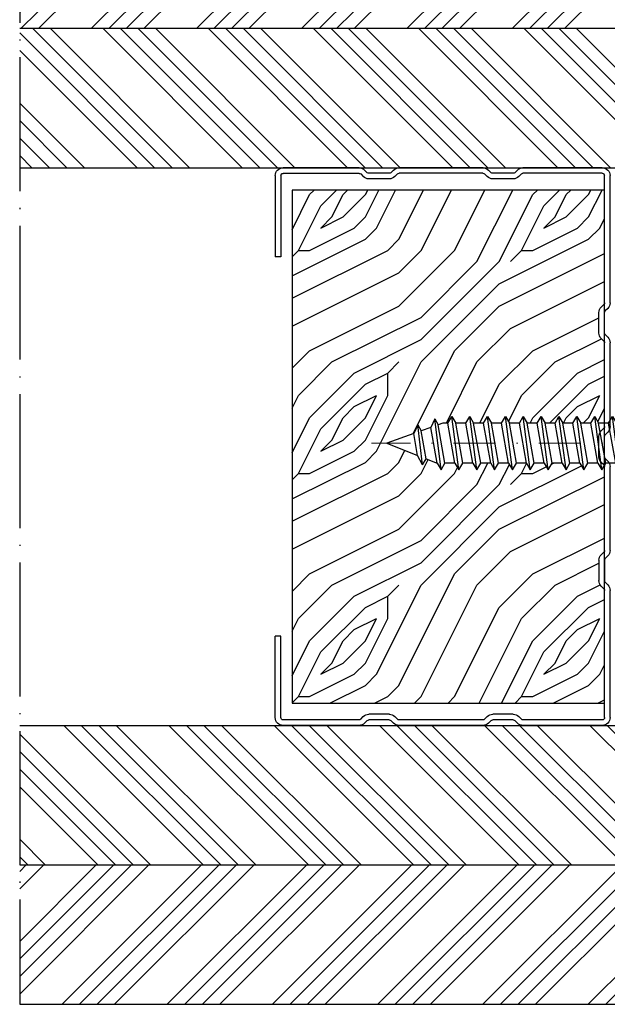
# Model space of a CAD drawing. Units: millimetres. Extents: x 3474 to 3984, y 1638 to 1955.
# Drawn here: x 3503 to 3556, y 1821 to 1910 of the extents above; entities that cross this region are included whole.
import ezdxf

# ---------------------------------------------------------------- set-up
doc = ezdxf.new("R2010")
doc.units = ezdxf.units.MM
doc.linetypes.add('ACAD_ISO04W100', pattern=[30, 24, -3, 0, -3])
doc.linetypes.add('DASHDOT', pattern=[7.526315789473684, 3.763157894736842, -1.881578947368421, 0, -1.881578947368421])
doc.layers.add('ASSI', color=3, linetype='DASHDOT', lineweight=20)
for name, color, linetype in [('Cartongesso', 8, 'Continuous'), ('Legno', 33, 'Continuous'), ('Viti', 11, 'Continuous')]:
    doc.layers.add(name, color=color, linetype=linetype)
pattern_1 = [(314.9999999999999, (0, 21.14854883295538), (4.714634463561308, 4.714634463561304), []), (314.9999999999999, (-6.016769910239502e-16, 19.57700333295539), (4.714634463561308, 4.714634463561304), []), (314.9999999999999, (-1.2033539820479e-15, 18.00545783295539), (4.714634463561308, 4.714634463561304), []), (314.9999999999999, (-1.805032313070895e-15, 16.43390883295539), (4.714634463561308, 4.714634463561304), [])]
pattern_2 = [(44.99999999999999, (0, 21.14854883295538), (-4.714634463561305, 4.714634463561307), []), (44.99999999999999, (1.5715455, 21.14854883295538), (-4.714634463561305, 4.714634463561307), []), (44.99999999999999, (3.143091, 21.14854883295538), (-4.714634463561305, 4.714634463561307), []), (44.99999999999999, (4.714639999999999, 21.14854883295538), (-4.714634463561305, 4.714634463561307), [])]

# ---------------------------------------------------------------- blocks, each defined once
blk = doc.blocks.new('ST ART')
at = {"color": 0}
for p, q in [((-7.299999999930151, 1.994543345062993e-05), (0, -2.91038304567337e-10)), ((-1.36613380163908e-06, -0.5000000002874003), (0, 0)), ((41.29983059817459, 1.994543345062993e-05), (33.99983059824444, -2.91038304567337e-10)), ((33.99983196437825, -0.5000000002874003), (33.99983059824444, 0)), ((-8.000027350266464, -7.510031638666987), (-8.000001912558218, -0.6999759574937343)), ((-7.500027350266464, -7.510033004818979), (-7.500001912558218, -0.6999795081064804)), ((-7.300001366093056, -0.4999800545629114), (-1.36613380163908e-06, -0.5000000002874003)), ((41.2998319643375, -0.4999800545629114), (33.99983196437825, -0.5000000002874003)), ((41.49985794851091, -7.510033004818979), (41.49983251080266, -0.6999795081064804)), ((41.99985794851091, -7.510031638666987), (41.99983251080266, -0.6999759574937343)), ((-7.441448899684474, -7.65145471429787), (-7.205054311954882, -7.887849947932409)), ((41.44127949792892, -7.65145471429787), (41.20488491019933, -7.887849947932409)), ((-7.795002773287706, -8.005007621879486), (-7.558614125300664, -8.24139691574237)), ((-7.50004068663111, -10.21715086460244), (-7.500035674718674, -8.382818625228538)), ((-7.000034754106309, -10.21979016540354), (-7.000029734976124, -8.382825931148545)), ((40.99986535235075, -10.21979016540354), (40.99986033322057, -8.382825931148545)), ((41.49987128487555, -10.21715086460244), (41.49986627296312, -8.382818625228538)), ((41.79483337153215, -8.005007621879486), (41.55844472354511, -8.24139691574237)), ((-7.795002773287706, -10.59495576312838), (-7.5586191372131, -10.35857148118521)), ((41.79483337153215, -10.59495576312838), (41.55844973545754, -10.35857148118521)), ((-8.000047907378757, -18.61372858920004), (-8.000027350208256, -11.08992792114441)), ((-7.500057678669691, -18.61002945413202), (-7.500037131598219, -11.08993906863179)), ((-7.441458681016229, -10.94851845206722), (-7.205054311954882, -10.71211343707546)), ((41.44128927926067, -10.94851845206722), (41.20488491019933, -10.71211343707546)), ((41.49988827691413, -18.61002945413202), (41.49986772984266, -11.08993906863179)), ((41.9998785056232, -18.61372858920004), (41.9998579484527, -11.08992792114441)), ((-7.795033101603622, -19.10500407119252), (-7.55864445361658, -19.34139336505541)), ((-7.441479228000389, -18.75145116361091), (-7.205084640270798, -18.98784639724545)), ((41.44130982624483, -18.75145116361091), (41.20491523851524, -18.98784639724545)), ((41.79486369984807, -19.10500407119252), (41.55847505186102, -19.34139336505541)), ((-7.500071014947025, -21.31714731391548), (-7.50006600303459, -19.48281507454158)), ((-7.000065082422225, -21.31978661471658), (-7.00006006329204, -19.48282238046158)), ((40.99989568066667, -21.31978661471658), (40.99989066153648, -19.48282238046158)), ((41.49990161319147, -21.31714731391548), (41.49989660127903, -19.48281507454158)), ((-7.795033101603622, -21.69495221244142), (-7.558649465529015, -21.45856793049825)), ((-7.441489009332145, -22.04851490138026), (-7.205084640270798, -21.8121098863885)), ((41.44131960757659, -22.04851490138026), (41.20491523851524, -21.8121098863885)), ((41.79486369984807, -21.69495221244142), (41.55848006377346, -21.45856793049825)), ((-8.000089400418801, -29.29994483875271), (-8.000057678553276, -22.18992437045745)), ((-7.50009918177966, -29.29995598620371), (-7.500067459972342, -22.18993551794483)), ((41.49992978022783, -29.30002811152372), (41.49989805821679, -22.18993551794483)), ((41.99991999886697, -29.30001696393811), (41.99988827679772, -22.18992437045745)), ((6.81840096693486, -28.99999510851558), (4.981436732690781, -28.99999008938539)), ((17.91839741624426, -29.00002543683149), (16.08143318200018, -29.00002041770131)), ((27.18142963130958, -28.99999510851558), (29.01839386555366, -28.99999008938539)), ((4.108643806364853, -29.49998770466482), (-7.300099728221539, -29.4999565326616)), ((4.112342941429233, -29.99997793337388), (-7.300091312994482, -29.99994675134803)), ((4.250065515836468, -29.44140925409374), (4.486460749467369, -29.20501466636415)), ((4.603618423396256, -29.79496312769697), (4.840007717255503, -29.55857447970993)), ((6.815761666133767, -29.50000104104038), (4.981429426756222, -29.49999602912794)), ((7.193566564645153, -29.79496312769697), (6.957182282698341, -29.55857949162237)), ((7.547129253594903, -29.4414190354255), (7.310724238603143, -29.20501466636415)), ((15.21233939073863, -30.00000826178803), (7.688538722664816, -29.99998770461752)), ((15.20864025567425, -29.50001803307896), (7.688549870159477, -29.49999748600749)), ((15.35006196514587, -29.44143958240966), (15.58645719877677, -29.20504499468007)), ((15.70361487270566, -29.79499345601289), (15.94000416659401, -29.55860480802585)), ((17.91575811544317, -29.50003136935629), (16.08142587606562, -29.50002635744386)), ((18.29356301395455, -29.79499345601289), (18.05717873203685, -29.55860981993828)), ((18.6471257029043, -29.44144936374141), (18.41072068791254, -29.20504499468007)), ((26.31233584004804, -30.00003859010394), (18.78853517197422, -30.00001803293344)), ((26.30863670498366, -29.50004836139487), (18.78854631946888, -29.5000278143234)), ((26.45270134464954, -29.4414190354255), (26.6891063596413, -29.20501466636415)), ((26.80626403359929, -29.79496312769697), (27.0426483155461, -29.55857949162237)), ((27.18406893211068, -29.50000104104038), (29.01840117148822, -29.49999602912794)), ((29.39621217484819, -29.79496312769697), (29.15982288098894, -29.55857447970993)), ((29.74976508240798, -29.44140925409374), (29.51336984877707, -29.20501466636415)), ((41.29991808626801, -30.00001887653343), (29.89118433283875, -29.99998770461752)), ((41.29992923376267, -29.5000286579816), (29.89119548033341, -29.49999748600749))]:
    blk.add_line(p, q, dxfattribs=at)
for centre, radius, start, end in [((-7.300001912546577, -0.699980054563639), 0.7, 89.99984345093031, 179.9998434517641), ((41.29983251079102, -0.699980054563639), 0.7, 0.0001565482359311002, 90.00015654740216), ((-7.300001912546577, -0.699980054563639), 0.2, 89.99984345093031, 179.9998434517641), ((41.29983251079102, -0.699980054563639), 0.2, 0.0001565482359311002, 90.00015654740216), ((-7.300027350254823, -7.510033551265224), 0.7, 179.9998434517641, 224.9999217250427), ((-7.300027350254823, -7.510033551276138), 0.2, 179.9998434517641, 224.9999217248953), ((-7.700029734987766, -8.38282401855031), 0.7, 359.9998434517641, 44.99992172504271), ((41.69986033323221, -8.38282401855031), 0.7, 135.0000782751047, 180.0001565482359), ((41.29985794849927, -7.510033551276138), 0.2, 315.0000782751047, 0.0001565482359311002), ((41.29985794849927, -7.510033551265224), 0.7, 315.0000782751047, 0.0001565482359311002), ((-7.700035674730316, -8.382818078771379), 0.2, 359.9998434519725, 44.99992172681139), ((41.69986627297476, -8.382818078771379), 0.2, 135.0000782748099, 180.0001565480275), ((-7.700040686642751, -10.21715031814892), 0.2, 315.0000782731886, 359.9998434523894), ((-7.700029734987766, -10.21713936645756), 0.7, 315.0000782749573, 0.0001565482359311002), ((41.69986033323221, -10.21713936645756), 0.7, 179.9998434517641, 224.9999217248953), ((41.69987128488719, -10.21715031814892), 0.2, 180.0001565476106, 224.9999217251901), ((-7.300027350254823, -11.08992983374264), 0.7, 135.0000782749573, 180.0001565482359), ((-7.300037131586578, -11.08993961508895), 0.2, 135.0000782751047, 179.9998434515556), ((41.29986772983102, -11.08993961508895), 0.2, 0.0001565484443719318, 44.99992172489532), ((41.29985794849927, -11.08992983374264), 0.7, 359.9998434517641, 44.99992172489532), ((-7.300057678570738, -18.61003000057826), 0.7, 179.9998434517641, 224.9999217250427), ((-7.700066003046231, -19.48281452808442), 0.2, 359.9998434519725, 44.99992172681139), ((-7.300057678570738, -18.61003000058918), 0.2, 179.9998434517641, 224.9999217248953), ((-7.700060063303681, -19.48282046786335), 0.7, 359.9998434517641, 44.99992172504271), ((41.69989066154812, -19.48282046786335), 0.7, 135.0000782751047, 180.0001565482359), ((41.29988827681518, -18.61003000058918), 0.2, 315.0000782751047, 0.0001565482359311002), ((41.69989660129067, -19.48281452808442), 0.2, 135.0000782748099, 180.0001565480275), ((41.29988827681518, -18.61003000057826), 0.7, 315.0000782751047, 0.0001565482359311002), ((-7.300057678570738, -22.18992628305568), 0.7, 135.0000782749573, 180.0001565482359), ((-7.700071014958667, -21.31714676746196), 0.2, 315.0000782731886, 359.9998434523894), ((-7.300067459902493, -22.18993606440199), 0.2, 135.0000782751047, 179.9998434515556), ((-7.700060063303681, -21.3171358157706), 0.7, 315.0000782749573, 0.0001565482359311002), ((41.69989066154812, -21.3171358157706), 0.7, 179.9998434517641, 224.9999217248953), ((41.29989805814694, -22.18993606440199), 0.2, 0.0001565484443719318, 44.99992172489532), ((41.69990161320311, -21.31714676746196), 0.2, 180.0001565476106, 224.9999217251901), ((41.29988827681518, -22.18992628305568), 0.7, 359.9998434517641, 44.99992172489532), ((4.981434820074355, -29.69999008939703), 0.7, 89.99984345093031, 134.9999217256323), ((6.815750167996157, -29.69999008939703), 0.7, 45.00007827436773, 90.00015654740216), ((16.08143126938376, -29.70002041771295), 0.7, 89.99984345093031, 134.9999217256323), ((17.91574661730556, -29.70002041771295), 0.7, 45.00007827436773, 90.00015654740216), ((27.18408043024829, -29.69999008939703), 0.7, 89.99984345259783, 134.9999217257796), ((29.01839577817009, -29.69999008939703), 0.7, 45.00007827422035, 90.00015654740216), ((-7.30008940040716, -29.29994675135094), 0.7, 179.9998434515556, 269.9998434509303), ((-7.300099181768019, -29.29995653266087), 0.2, 179.9998434519725, 269.9998434509303), ((4.10864435278927, -29.29998770466409), 0.7, 269.9998434509303, 314.9999217256323), ((4.108644352818374, -29.29998770466409), 0.2, 269.9998434509303, 314.9999217253375), ((4.981428880302701, -29.69999602913958), 0.2, 89.99984345093031, 134.9999217276957), ((6.815761119680246, -29.70000104105202), 0.2, 45.00007827230428, 89.99984345259783), ((7.688540635281242, -29.29998770466409), 0.7, 225.0000782743677, 270.0001565474022), ((7.688550416612998, -29.29999748599585), 0.2, 225.0000782746625, 269.9998434509303), ((15.20864080209867, -29.30001803298001), 0.7, 269.9998434509303, 314.9999217256323), ((15.20864080212777, -29.30001803298001), 0.2, 269.9998434509303, 314.9999217253375), ((16.0814253296121, -29.7000263574555), 0.2, 89.99984345093031, 134.9999217276957), ((17.91575756898965, -29.70003136936793), 0.2, 45.00007827230428, 89.99984345259783), ((18.78853708459064, -29.30001803298001), 0.7, 225.0000782743677, 270.0001565474022), ((18.7885468659224, -29.30002781431176), 0.2, 225.0000782746625, 269.9998434509303), ((26.31128018163145, -29.29999748599585), 0.2, 270.0001565474022, 314.9999217256323), ((26.3112899629632, -29.29998770466409), 0.7, 269.9998434525978, 314.9999217257796), ((27.1840694785642, -29.70000104105202), 0.2, 90.00015654740216, 134.9999217262218), ((29.01840171794174, -29.69999602913958), 0.2, 45.00007827377819, 90.00015654740216), ((29.89118624545517, -29.29998770466409), 0.7, 225.0000782742203, 270.0001565474022), ((29.89118624542607, -29.29998770466409), 0.2, 225.0000782743677, 270.0001565474022), ((41.29991999885533, -29.30001887653634), 0.7, 269.9998434509303, 0.0001565484443719318), ((41.29992978021619, -29.30002865798087), 0.2, 269.9998434509303, 0.0001565480274902686)]:
    blk.add_arc(centre, radius, start, end, dxfattribs=at)
blk = doc.blocks.new('*U11')
at = {"layer": 'ASSI'}
blk.add_line((-5.5, 0), (51.37478388080501, 0), dxfattribs=at)
at = {"layer": 'Viti'}
for p, q in [((0, 4.75), (-1.387357592931949, 4.75)), ((0, -4.75), (0, 4.75)), ((-1.731858037412167, 4.128114914434263), (-1.731858037412167, -4.128114914434263)), ((-3.388669629115611, 1.922202844987623), (-2.825231864349917, 2.843787808669731)), ((-2.825231864349917, 2.843787808669731), (-2.825231864349917, 2.01163462860859)), ((-3.525002148817293, 0.5994532218028326), (-2.825231864349917, 2.01163462860859)), ((-3.388669629115611, 1.922202844987623), (-3.005112375598401, 1.648624196357559)), ((0.1999999999534339, 2.095000000001164), (1.771724503720179, 2.09499999997206)), ((1.947816335828975, 2.400000000023283), (1.771724503720179, 2.09499999997206)), ((1.771724503720179, 2.09499999997206), (2.40297509462107, -2.095000000030268)), ((1.947816335828975, 2.400000000023283), (2.579066926729865, -2.399999999965075)), ((2.300000000046566, 1.790000000037253), (1.947816335828975, 2.400000000023283)), ((2.300000000046566, 1.790000000037253), (2.931250590947457, -1.789999999979045)), ((2.300000000046566, 1.790000000037253), (3.1956326715881, 1.790000000037253)), ((3.547816335805692, 2.400000000023283), (3.1956326715881, 1.790000000037253)), ((3.1956326715881, 1.790000000037253), (3.826883262605406, -1.789999999979045)), ((3.900000000023283, 1.790000000037253), (3.547816335805692, 2.400000000023283)), ((3.547816335805692, 2.400000000023283), (4.179066926706582, -2.399999999965075)), ((3.900000000023283, 1.790000000037253), (4.795632671564817, 1.790000000037253)), ((3.900000000023283, 1.790000000037253), (4.531250590924174, -1.789999999979045)), ((5.147816335782409, 2.400000000023283), (4.795632671564817, 1.790000000037253)), ((4.795632671564817, 1.790000000037253), (5.426883262582123, -1.789999999979045)), ((5.147816335782409, 2.400000000023283), (5.779066926799715, -2.399999999965075)), ((5.5, 1.790000000037253), (5.147816335782409, 2.400000000023283)), ((5.5, 1.790000000037253), (6.131250590900891, -1.789999999979045)), ((5.5, 1.790000000037253), (6.39563267165795, 1.790000000037253)), ((6.747816335759126, 2.400000000023283), (6.39563267165795, 1.790000000037253)), ((6.39563267165795, 1.790000000037253), (7.02688326255884, -1.789999999979045)), ((6.747816335759126, 2.400000000023283), (7.379066926776432, -2.399999999965075)), ((7.099999999976717, 1.790000000037253), (6.747816335759126, 2.400000000023283)), ((7.099999999976717, 1.790000000037253), (7.995632671634667, 1.790000000037253)), ((7.099999999976717, 1.790000000037253), (7.731250590994023, -1.789999999979045)), ((8.347816335852258, 2.400000000023283), (7.995632671634667, 1.790000000037253)), ((7.995632671634667, 1.790000000037253), (8.626883262535557, -1.789999999979045)), ((8.70000000006985, 1.790000000037253), (8.347816335852258, 2.400000000023283)), ((8.347816335852258, 2.400000000023283), (8.979066926753148, -2.399999999965075)), ((8.70000000006985, 1.790000000037253), (9.33125059097074, -1.789999999979045)), ((8.70000000006985, 1.790000000037253), (9.595632671611384, 1.790000000037253)), ((9.947816335828975, 2.400000000023283), (9.595632671611384, 1.790000000037253)), ((9.595632671611384, 1.790000000037253), (10.22688326262869, -1.789999999979045)), ((10.30000000004657, 1.790000000037253), (9.947816335828975, 2.400000000023283)), ((9.947816335828975, 2.400000000023283), (10.57906692672987, -2.399999999965075)), ((10.30000000004657, 1.790000000037253), (11.1956326715881, 1.790000000037253)), ((10.30000000004657, 1.790000000037253), (10.93125059094746, -1.789999999979045)), ((11.54781633580569, 2.400000000023283), (11.1956326715881, 1.790000000037253)), ((11.1956326715881, 1.790000000037253), (11.82688326260541, -1.789999999979045)), ((11.54781633580569, 2.400000000023283), (12.179066926823, -2.399999999965075)), ((11.90000000002328, 1.790000000037253), (11.54781633580569, 2.400000000023283)), ((11.90000000002328, 1.790000000037253), (12.53125059092417, -1.789999999979045)), ((11.90000000002328, 1.790000000037253), (12.79563267168123, 1.790000000037253)), ((13.14781633578241, 2.400000000023283), (12.79563267168123, 1.790000000037253)), ((12.79563267168123, 1.790000000037253), (13.42688326258212, -1.789999999979045)), ((13.14781633578241, 2.400000000023283), (13.77906692679971, -2.399999999965075)), ((13.5, 1.790000000037253), (13.14781633578241, 2.400000000023283)), ((13.5, 1.790000000037253), (14.39563267165795, 1.790000000037253)), ((13.5, 1.790000000037253), (14.13125059101731, -1.789999999979045)), ((14.74781633587554, 2.400000000023283), (14.39563267165795, 1.790000000037253)), ((14.39563267165795, 1.790000000037253), (15.02688326255884, -1.789999999979045)), ((14.74781633587554, 2.400000000023283), (15.37906692677643, -2.399999999965075)), ((15.10000000009313, 1.790000000037253), (14.74781633587554, 2.400000000023283)), ((15.10000000009313, 1.790000000037253), (15.73125059099402, -1.789999999979045)), ((15.10000000009313, 1.790000000037253), (15.99563267163467, 1.790000000037253)), ((16.34781633585226, 2.400000000023283), (15.99563267163467, 1.790000000037253)), ((15.99563267163467, 1.790000000037253), (16.62688326253556, -1.789999999979045)), ((16.70000000006985, 1.790000000037253), (16.34781633585226, 2.400000000023283)), ((16.34781633585226, 2.400000000023283), (16.97906692675315, -2.399999999965075)), ((16.70000000006985, 1.790000000037253), (17.33125059097074, -1.789999999979045)), ((16.70000000006985, 1.790000000037253), (17.59563267161138, 1.790000000037253)), ((17.94781633582897, 2.400000000023283), (17.59563267161138, 1.790000000037253)), ((17.59563267161138, 1.790000000037253), (18.22688326262869, -1.789999999979045)), ((18.30000000004657, 1.790000000037253), (17.94781633582897, 2.400000000023283)), ((17.94781633582897, 2.400000000023283), (18.57906692672987, -2.399999999965075)), ((18.30000000004657, 1.790000000037253), (19.1956326715881, 1.790000000037253)), ((18.30000000004657, 1.790000000037253), (18.93125059094746, -1.789999999979045)), ((19.54781633580569, 2.400000000023283), (19.1956326715881, 1.790000000037253)), ((19.1956326715881, 1.790000000037253), (19.82688326260541, -1.789999999979045)), ((19.54781633580569, 2.400000000023283), (20.179066926823, -2.399999999965075)), ((19.90000000002328, 1.790000000037253), (19.54781633580569, 2.400000000023283)), ((19.90000000002328, 1.790000000037253), (20.53125059092417, -1.789999999979045)), ((19.90000000002328, 1.790000000037253), (20.79563267168123, 1.790000000037253)), ((21.14781633578241, 2.400000000023283), (20.79563267168123, 1.790000000037253)), ((20.79563267168123, 1.790000000037253), (21.42688326258212, -1.789999999979045)), ((21.14781633578241, 2.400000000023283), (21.77906692679971, -2.399999999965075)), ((21.5, 1.790000000037253), (21.14781633578241, 2.400000000023283)), ((21.5, 1.790000000037253), (22.39563267165795, 1.790000000037253)), ((21.5, 1.790000000037253), (22.13125059101731, -1.789999999979045)), ((22.74781633587554, 2.400000000023283), (22.39563267165795, 1.790000000037253)), ((22.39563267165795, 1.790000000037253), (23.02688326255884, -1.789999999979045)), ((23.10000000009313, 1.790000000037253), (22.74781633587554, 2.400000000023283)), ((22.74781633587554, 2.400000000023283), (23.37906692677643, -2.399999999965075)), ((23.10000000009313, 1.790000000037253), (23.99563267163467, 1.790000000037253)), ((23.10000000009313, 1.790000000037253), (23.73125059099402, -1.789999999979045)), ((24.34781633585226, 2.400000000023283), (23.99563267163467, 1.790000000037253)), ((23.99563267163467, 1.790000000037253), (24.62688326253556, -1.789999999979045)), ((24.34781633585226, 2.400000000023283), (24.97906692675315, -2.399999999965075)), ((24.70000000006985, 1.790000000037253), (24.34781633585226, 2.400000000023283)), ((24.70000000006985, 1.790000000037253), (25.33125059097074, -1.789999999979045)), ((24.70000000006985, 1.790000000037253), (25.59563267161138, 1.790000000037253)), ((25.94781633582897, 2.400000000023283), (25.59563267161138, 1.790000000037253)), ((25.59563267161138, 1.790000000037253), (26.22688326251227, -1.789999999979045)), ((26.30000000004657, 1.790000000037253), (25.94781633582897, 2.400000000023283)), ((25.94781633582897, 2.400000000023283), (26.57906692672987, -2.399999999965075)), ((26.30000000004657, 1.790000000037253), (26.93125059094746, -1.789999999979045)), ((26.30000000004657, 1.790000000037253), (27.1956326715881, 1.790000000037253)), ((27.54781633580569, 2.400000000023283), (27.1956326715881, 1.790000000037253)), ((27.1956326715881, 1.790000000037253), (27.82688326260541, -1.789999999979045)), ((27.90000000002328, 1.790000000037253), (27.54781633580569, 2.400000000023283)), ((27.54781633580569, 2.400000000023283), (28.17906692670658, -2.399999999965075)), ((27.90000000002328, 1.790000000037253), (28.79563267156482, 1.790000000037253)), ((27.90000000002328, 1.790000000037253), (28.53125059092417, -1.789999999979045)), ((29.14781633578241, 2.400000000023283), (28.79563267156482, 1.790000000037253)), ((28.79563267156482, 1.790000000037253), (29.42688326258212, -1.789999999979045)), ((29.14781633578241, 2.400000000023283), (29.77906692679971, -2.399999999965075)), ((29.5, 1.790000000037253), (29.14781633578241, 2.400000000023283)), ((29.5, 1.790000000037253), (30.13125059090089, -1.789999999979045)), ((29.5, 1.790000000037253), (30.39563267165795, 1.790000000037253)), ((30.74781633575913, 2.400000000023283), (30.39563267165795, 1.790000000037253)), ((30.39563267165795, 1.790000000037253), (31.02688326255884, -1.789999999979045)), ((30.74781633575913, 2.400000000023283), (31.37906692677643, -2.399999999965075)), ((31.09999999997672, 1.790000000037253), (30.74781633575913, 2.400000000023283)), ((31.09999999997672, 1.790000000037253), (31.99563267163467, 1.790000000037253)), ((31.09999999997672, 1.790000000037253), (31.73125059099402, -1.789999999979045)), ((32.34781633585226, 2.400000000023283), (31.99563267163467, 1.790000000037253)), ((31.99563267163467, 1.790000000037253), (32.62688326253556, -1.789999999979045)), ((32.70000000006985, 1.790000000037253), (32.34781633585226, 2.400000000023283)), ((32.34781633585226, 2.400000000023283), (32.97906692675315, -2.399999999965075)), ((32.70000000006985, 1.790000000037253), (33.59563267161138, 1.790000000037253)), ((32.70000000006985, 1.790000000037253), (33.33125059097074, -1.789999999979045)), ((33.94781633582897, 2.400000000023283), (33.59563267161138, 1.790000000037253)), ((33.59563267161138, 1.790000000037253), (34.22688326251227, -1.789999999979045)), ((33.94781633582897, 2.400000000023283), (34.57906692672987, -2.399999999965075)), ((34.30000000004657, 1.790000000037253), (33.94781633582897, 2.400000000023283)), ((34.30000000004657, 1.790000000037253), (34.93125059094746, -1.789999999979045)), ((34.30000000004657, 1.790000000037253), (35.1956326715881, 1.790000000037253)), ((35.54781633580569, 2.400000000023283), (35.1956326715881, 1.790000000037253)), ((35.1956326715881, 1.790000000037253), (35.82688326248899, -1.789999999979045)), ((35.90000000002328, 1.790000000037253), (35.54781633580569, 2.400000000023283)), ((35.54781633580569, 2.400000000023283), (36.17906692670658, -2.399999999965075)), ((35.90000000002328, 1.790000000037253), (36.53125059092417, -1.789999999979045)), ((35.90000000002328, 1.790000000037253), (36.79563267156482, 1.790000000037253)), ((37.14781633578241, 2.400000000023283), (36.79563267156482, 1.790000000037253)), ((36.79563267156482, 1.790000000037253), (37.42688326258212, -1.789999999979045)), ((37.5, 1.790000000037253), (37.14781633578241, 2.400000000023283)), ((37.14781633578241, 2.400000000023283), (37.7790669266833, -2.399999999965075)), ((37.5, 1.790000000037253), (38.39563267154153, 1.790000000037253)), ((37.5, 1.790000000037253), (38.13125059090089, -1.789999999979045)), ((38.74781633575913, 2.400000000023283), (38.39563267154153, 1.790000000037253)), ((38.39563267154153, 1.790000000037253), (39.02688326255884, -1.789999999979045)), ((38.74781633575913, 2.400000000023283), (39.37906692677643, -2.399999999965075)), ((39.09999999997672, 1.790000000037253), (38.74781633575913, 2.400000000023283)), ((39.09999999997672, 1.790000000037253), (39.73125059087761, -1.789999999979045)), ((39.09999999997672, 1.790000000037253), (39.99563267163467, 1.790000000037253)), ((40.34781633573584, 2.400000000023283), (39.99563267163467, 1.790000000037253)), ((39.99563267163467, 1.790000000037253), (40.62688326253556, -1.789999999979045)), ((40.34781633573584, 2.400000000023283), (40.97906692675315, -2.399999999965075)), ((40.69999999995343, 1.790000000037253), (40.34781633573584, 2.400000000023283)), ((40.69999999995343, 1.790000000037253), (41.59563267161138, 1.790000000037253)), ((40.69999999995343, 1.790000000037253), (41.33125059097074, -1.789999999979045)), ((41.94781633582897, 2.400000000023283), (41.59563267161138, 1.790000000037253)), ((41.59563267161138, 1.790000000037253), (42.22688326251227, -1.789999999979045)), ((42.30000000004657, 1.790000000037253), (41.94781633582897, 2.400000000023283)), ((41.94781633582897, 2.400000000023283), (42.57906692672987, -2.399999999965075)), ((42.30000000004657, 1.790000000037253), (43.1956326715881, 1.790000000037253)), ((42.30000000004657, 1.790000000037253), (42.93125059094746, -1.789999999979045)), ((43.54781633580569, 2.400000000023283), (43.1956326715881, 1.790000000037253)), ((43.1956326715881, 1.790000000037253), (43.82688326248899, -1.789999999979045)), ((43.54781633580569, 2.400000000023283), (44.17906692670658, -2.399999999965075)), ((43.90000000002328, 1.790000000037253), (43.54781633580569, 2.400000000023283)), ((43.90000000002328, 1.790000000037253), (44.53125059092417, -1.789999999979045)), ((43.90000000002328, 1.790000000037253), (44.79563267156482, 1.790000000037253)), ((45.14781633578241, 2.400000000023283), (44.79563267156482, 1.790000000037253)), ((44.79563267156482, 1.790000000037253), (45.40039762260858, -1.639792471891269)), ((45.14781633578241, 2.400000000023283), (45.71047065535095, -2.176854718651157)), ((45.5, 1.790000000037253), (45.14781633578241, 2.400000000023283)), ((45.5, 1.790000000037253), (46.06310586468317, -1.403532052587252)), ((46.48973417060915, 1.396305741043761), (45.5, 1.790000000037253)), ((46.79796924488619, 1.93018455040874), (46.48973417060915, 1.396305741043761)), ((46.79796924488619, 1.93018455040874), (47.239063042216, -1.631900158885401)), ((46.79796924488619, 1.93018455040874), (47.24723157507833, 1.094990106852492)), ((-3.525002148817293, 1.238688375800848), (-3.525002148817293, 0.5994532218028326)), ((46.48973417060915, 1.396305741043761), (46.92899000947364, -1.094837912125513)), ((47.24723157507833, 1.094990106852492), (47.59169825154822, -0.858577492821496)), ((50, 2.91038304567337e-11), (47.24723157507833, 1.094990106852492)), ((47.59169825154822, -0.858577492821496), (50, 2.91038304567337e-11)), ((-3.525002148817293, -0.5994532218028326), (-3.525002148817293, -1.238688375800848)), ((-3.525002148817293, -0.5994532218028326), (-2.825231864349917, -2.01163462860859)), ((47.239063042216, -1.631900158885401), (47.59169825154822, -0.858577492821496)), ((-3.388669629115611, -1.922202844987623), (-3.005112375598401, -1.648624196357559)), ((44.97906692675315, -1.789999999979045), (45.40039762260858, -1.639792471891269)), ((45.71047065535095, -2.176854718651157), (45.40039762260858, -1.639792471891269)), ((45.71047065535095, -2.176854718651157), (46.06310586468317, -1.403532052587252)), ((46.06310586468317, -1.403532052587252), (46.92899000947364, -1.094837912125513)), ((47.239063042216, -1.631900158885401), (46.92899000947364, -1.094837912125513)), ((-3.388669629115611, -1.922202844987623), (-2.825231864349917, -2.843787808669731)), ((-2.825231864349917, -2.843787808669731), (-2.825231864349917, -2.01163462860859)), ((2.40297509462107, -2.095000000030268), (0.1999999999534339, -2.095000000001164)), ((2.579066926729865, -2.399999999965075), (2.40297509462107, -2.095000000030268)), ((2.931250590947457, -1.789999999979045), (2.579066926729865, -2.399999999965075)), ((2.931250590947457, -1.789999999979045), (3.826883262605406, -1.789999999979045)), ((4.179066926706582, -2.399999999965075), (3.826883262605406, -1.789999999979045)), ((4.531250590924174, -1.789999999979045), (4.179066926706582, -2.399999999965075)), ((4.531250590924174, -1.789999999979045), (5.426883262582123, -1.789999999979045)), ((5.779066926799715, -2.399999999965075), (5.426883262582123, -1.789999999979045)), ((6.131250590900891, -1.789999999979045), (5.779066926799715, -2.399999999965075)), ((6.131250590900891, -1.789999999979045), (7.02688326255884, -1.789999999979045)), ((7.379066926776432, -2.399999999965075), (7.02688326255884, -1.789999999979045)), ((7.731250590994023, -1.789999999979045), (7.379066926776432, -2.399999999965075)), ((7.731250590994023, -1.789999999979045), (8.626883262535557, -1.789999999979045)), ((8.979066926753148, -2.399999999965075), (8.626883262535557, -1.789999999979045)), ((9.33125059097074, -1.789999999979045), (8.979066926753148, -2.399999999965075)), ((9.33125059097074, -1.789999999979045), (10.22688326262869, -1.789999999979045)), ((10.57906692672987, -2.399999999965075), (10.22688326262869, -1.789999999979045)), ((10.93125059094746, -1.789999999979045), (10.57906692672987, -2.399999999965075)), ((10.93125059094746, -1.789999999979045), (11.82688326260541, -1.789999999979045)), ((12.179066926823, -2.399999999965075), (11.82688326260541, -1.789999999979045)), ((12.53125059092417, -1.789999999979045), (12.179066926823, -2.399999999965075)), ((12.53125059092417, -1.789999999979045), (13.42688326258212, -1.789999999979045)), ((13.77906692679971, -2.399999999965075), (13.42688326258212, -1.789999999979045)), ((14.13125059101731, -1.789999999979045), (13.77906692679971, -2.399999999965075)), ((14.13125059101731, -1.789999999979045), (15.02688326255884, -1.789999999979045)), ((15.37906692677643, -2.399999999965075), (15.02688326255884, -1.789999999979045)), ((15.73125059099402, -1.789999999979045), (15.37906692677643, -2.399999999965075)), ((15.73125059099402, -1.789999999979045), (16.62688326253556, -1.789999999979045)), ((16.97906692675315, -2.399999999965075), (16.62688326253556, -1.789999999979045)), ((17.33125059097074, -1.789999999979045), (16.97906692675315, -2.399999999965075)), ((17.33125059097074, -1.789999999979045), (18.22688326262869, -1.789999999979045)), ((18.57906692672987, -2.399999999965075), (18.22688326262869, -1.789999999979045)), ((18.93125059094746, -1.789999999979045), (18.57906692672987, -2.399999999965075)), ((18.93125059094746, -1.789999999979045), (19.82688326260541, -1.789999999979045)), ((20.179066926823, -2.399999999965075), (19.82688326260541, -1.789999999979045)), ((20.53125059092417, -1.789999999979045), (20.179066926823, -2.399999999965075)), ((20.53125059092417, -1.789999999979045), (21.42688326258212, -1.789999999979045)), ((21.77906692679971, -2.399999999965075), (21.42688326258212, -1.789999999979045)), ((22.13125059101731, -1.789999999979045), (21.77906692679971, -2.399999999965075)), ((22.13125059101731, -1.789999999979045), (23.02688326255884, -1.789999999979045)), ((23.37906692677643, -2.399999999965075), (23.02688326255884, -1.789999999979045)), ((23.73125059099402, -1.789999999979045), (23.37906692677643, -2.399999999965075)), ((23.73125059099402, -1.789999999979045), (24.62688326253556, -1.789999999979045)), ((24.97906692675315, -2.399999999965075), (24.62688326253556, -1.789999999979045)), ((25.33125059097074, -1.789999999979045), (24.97906692675315, -2.399999999965075)), ((25.33125059097074, -1.789999999979045), (26.22688326251227, -1.789999999979045)), ((26.57906692672987, -2.399999999965075), (26.22688326251227, -1.789999999979045)), ((26.93125059094746, -1.789999999979045), (26.57906692672987, -2.399999999965075)), ((26.93125059094746, -1.789999999979045), (27.82688326260541, -1.789999999979045)), ((28.17906692670658, -2.399999999965075), (27.82688326260541, -1.789999999979045)), ((28.53125059092417, -1.789999999979045), (28.17906692670658, -2.399999999965075)), ((28.53125059092417, -1.789999999979045), (29.42688326258212, -1.789999999979045)), ((29.77906692679971, -2.399999999965075), (29.42688326258212, -1.789999999979045)), ((30.13125059090089, -1.789999999979045), (29.77906692679971, -2.399999999965075)), ((30.13125059090089, -1.789999999979045), (31.02688326255884, -1.789999999979045)), ((31.37906692677643, -2.399999999965075), (31.02688326255884, -1.789999999979045)), ((31.73125059099402, -1.789999999979045), (31.37906692677643, -2.399999999965075)), ((31.73125059099402, -1.789999999979045), (32.62688326253556, -1.789999999979045)), ((32.97906692675315, -2.399999999965075), (32.62688326253556, -1.789999999979045)), ((33.33125059097074, -1.789999999979045), (32.97906692675315, -2.399999999965075)), ((33.33125059097074, -1.789999999979045), (34.22688326251227, -1.789999999979045)), ((34.57906692672987, -2.399999999965075), (34.22688326251227, -1.789999999979045)), ((34.93125059094746, -1.789999999979045), (34.57906692672987, -2.399999999965075)), ((34.93125059094746, -1.789999999979045), (35.82688326248899, -1.789999999979045)), ((36.17906692670658, -2.399999999965075), (35.82688326248899, -1.789999999979045)), ((36.53125059092417, -1.789999999979045), (36.17906692670658, -2.399999999965075)), ((36.53125059092417, -1.789999999979045), (37.42688326258212, -1.789999999979045)), ((37.7790669266833, -2.399999999965075), (37.42688326258212, -1.789999999979045)), ((38.13125059090089, -1.789999999979045), (37.7790669266833, -2.399999999965075)), ((38.13125059090089, -1.789999999979045), (39.02688326255884, -1.789999999979045)), ((39.37906692677643, -2.399999999965075), (39.02688326255884, -1.789999999979045)), ((39.73125059087761, -1.789999999979045), (39.37906692677643, -2.399999999965075)), ((39.73125059087761, -1.789999999979045), (40.62688326253556, -1.789999999979045)), ((40.97906692675315, -2.399999999965075), (40.62688326253556, -1.789999999979045)), ((41.33125059097074, -1.789999999979045), (40.97906692675315, -2.399999999965075)), ((41.33125059097074, -1.789999999979045), (42.22688326251227, -1.789999999979045)), ((42.57906692672987, -2.399999999965075), (42.22688326251227, -1.789999999979045)), ((42.93125059094746, -1.789999999979045), (42.57906692672987, -2.399999999965075)), ((42.93125059094746, -1.789999999979045), (43.82688326248899, -1.789999999979045)), ((44.17906692670658, -2.399999999965075), (43.82688326248899, -1.789999999979045)), ((44.53125059092417, -1.789999999979045), (44.17906692670658, -2.399999999965075)), ((44.53125059092417, -1.789999999979045), (44.97906692675315, -1.789999999979045)), ((-1.387357592931949, -4.75), (0, -4.75))]:
    blk.add_line(p, q, dxfattribs=at)
for centre, radius, start, end in [((-1.387357592931949, 3.75), 1, 90, 142.7827635642892), ((3.550000000046566, 0), 7.2, 142.7827635642892, 168.4754116935105), ((0.1999999999534339, 2.295000000012806), 0.2, 180, 270), ((-2.525002148817293, 1.238688375800848), 1, 168.4754116935105, 180), ((-4.767474465537816, 0), 1.379522244448935, 334.2441747405651, 25.75582525943491), ((-2.525002148817293, -1.238688375800848), 1, 180, 191.5245883064895), ((3.550000000046566, 0), 7.2, 191.5245883064895, 217.2172364357108), ((0.1999999999534339, -2.295000000012806), 0.2, 90, 180), ((-1.387357592931949, -3.75), 1, 217.2172364357108, 270)]:
    blk.add_arc(centre, radius, start, end, dxfattribs=at)

msp = doc.modelspace()

# ---------------------------------------------------------------- hatches: boundary and pattern name
at = {"layer": 'Cartongesso'}
h = msp.add_hatch(dxfattribs=at)
h.set_pattern_fill('ANSI34', color=256, scale=0.35, angle=-1.272221872585407e-14)
h.set_pattern_definition(pattern_2)
h.paths.add_polyline_path([(3581.016466617561, 1908.857108672277), (3581.016466617561, 1921.357108672277), (3503.111342704295, 1921.357108672277), (3503.111342704295, 1908.857108672277)])
h = msp.add_hatch(dxfattribs=at)
h.set_pattern_fill('ANSI34', color=256, scale=0.35, angle=-90.00000000000001)
h.set_pattern_definition(pattern_1)
h.paths.add_polyline_path([(3568.516466617562, 1896.357108672277), (3568.516466617562, 1908.857108672277), (3503.111342704295, 1908.857108672277), (3503.111342704295, 1896.357108672276)])
h = msp.add_hatch(dxfattribs=at)
h.set_pattern_fill('ANSI34', color=256, scale=0.35, angle=-90.00000000000001)
h.set_pattern_definition(pattern_1)
h.paths.add_polyline_path([(3503.111342704295, 1846.357108672277), (3503.111342704295, 1833.857108672277), (3568.516466617562, 1833.857108672277), (3568.516466617562, 1846.357108672277)])
h = msp.add_hatch(dxfattribs=at)
h.set_pattern_fill('ANSI34', color=256, scale=0.35, angle=-1.272221872585407e-14)
h.set_pattern_definition(pattern_2)
h.paths.add_polyline_path([(3503.111342704295, 1833.857108672277), (3503.111342704295, 1821.357108672277), (3581.016466617562, 1821.357108672277), (3581.016466617562, 1833.857108672277)])
at = {"layer": 'Legno'}
h = msp.add_hatch(dxfattribs=at)
h.set_pattern_fill('LEGNO2', color=256, scale=20, pattern_type=2)
h.set_pattern_definition([(0, (-31.92558245766486, 88.93343557395201), (20, 20), [1, -19]), (90, (-23.92558245766486, 95.93343557395201), (-20, 20), [2, -18]), (45, (-27.92558245766486, 93.93343557395201), (0, 20.0000000003805), [1.414, -4.242, 1.414, -2.828, 9.9, -8.486271246]), (45, (-32.92558245766486, 87.93343557395201), (0, 20.0000000003805), [1.4142, -2.8284, 1.4142, -22.62747124]), (45, (-25.92558245766486, 89.93343557395201), (0, 20.0000000003805), [1.4142, -26.87007124]), (45, (-23.92558245766486, 88.93343557395201), (0, 20.0000000003805), [1.4142, -26.87007124]), (45, (-26.92558245766486, 90.93343557395201), (0, 20.0000000003805), [1.4142, -26.87007124]), (45, (-27.92558245766486, 91.93343557395201), (0, 20.0000000003805), [2.8284, -25.45587124]), (45, (-22.92558245766486, 106.933435573952), (0, 20.0000000003805), [2.8284, -25.45587124]), (45, (-29.92558245766486, 92.93343557395201), (0, 20.0000000003805), [5.6568, -22.62747124]), (45, (-30.92558245766486, 93.93343557395201), (0, 20.0000000003805), [5.6568, -22.62747124]), (45, (-17.92558245766486, 99.93343557395201), (0, 20.0000000003805), [5.6568, -22.62747124]), (45, (-31.92558245766486, 95.93343557395201), (0, 20.0000000003805), [4.242640000000001, -24.04163124]), (45, (-35.92558245766486, 98.93343557395201), (0, 20.0000000003805), [4.242640000000001, -24.04163124]), (45, (-33.92558245766486, 96.93343557395201), (0, 20.0000000003805), [4.242640000000001, -24.04163124]), (45, (-20.92558245766486, 102.933435573952), (0, 20.0000000003805), [7.071068, -21.21320324]), (45, (-22.92558245766486, 103.933435573952), (0, 20.0000000003805), [7.071068, -21.21320324]), (45, (-20.92558245766486, 98.93343557395201), (0, 20.0000000003805), [9.89949492, -18.3847763]), (26.56505119999999, (-29.92558245766486, 90.93343557395201), (20.00000000000188, 8.001289630854558e-09), [2.2360678, -42.4852916]), (26.56505119999999, (-25.92558245766486, 96.93343557395201), (20.00000000000188, 8.001289630854558e-09), [2.2360678, -42.4852916]), (26.56505119999999, (-26.92558245766486, 94.93343557395201), (20.00000000000188, 8.001289630854558e-09), [2.2360678, -42.4852916]), (26.56505119999999, (-30.92558245766486, 88.93343557395201), (20.00000000000188, 8.001289630854558e-09), [4.472135999999999, -40.24922354]), (26.56505119999999, (-26.92558245766486, 97.93343557395201), (20.00000000000188, 8.001289630854558e-09), [6.70820392, -38.01315562]), (26.56505119999999, (-28.92558245766486, 98.93343557395201), (20.00000000000188, 8.001289630854558e-09), [8.9442719, -35.77708764]), (26.56505119999999, (-30.92558245766486, 99.93343557395201), (20.00000000000188, 8.001289630854558e-09), [8.9442719, -35.77708764]), (26.56505119999999, (-33.92558245766486, 105.933435573952), (20.00000000000188, 8.001289630854558e-09), [8.9442719, -35.77708764]), (26.56505119999999, (-33.92558245766486, 103.933435573952), (20.00000000000188, 8.001289630854558e-09), [11.18034, -33.54101954]), (26.56505119999999, (-32.92558245766486, 101.933435573952), (20.00000000000188, 8.001289630854558e-09), [11.18034, -33.54101954]), (63.43494882, (-25.92558245766486, 93.93343557395201), (1.019972994953378e-09, 20.00000000000188), [2.236067799999998, -42.48529159999998]), (63.43494882, (-28.92558245766486, 91.93343557395201), (1.019972994953378e-09, 20.00000000000188), [2.236067799999998, -42.48529159999998]), (63.43494882, (-31.92558245766486, 88.93343557395201), (1.019972994953378e-09, 20.00000000000188), [4.472135999999995, -40.24922353999997]), (63.43494882, (-25.92558245766486, 91.93343557395201), (1.019972994953378e-09, 20.00000000000188), [4.472135999999995, -40.24922353999997]), (63.43494882, (-33.92558245766486, 87.93343557395201), (1.019972994953378e-09, 20.00000000000188), [6.708203919999996, -38.01315561999997]), (63.43494882, (-35.92558245766486, 87.93343557395201), (1.019972994953378e-09, 20.00000000000188), [8.944271899999993, -35.77708763999997]), (63.43494882, (-17.92558245766486, 88.93343557395201), (1.019972994953378e-09, 20.00000000000188), [8.944271899999993, -35.77708763999997]), (63.43494882, (-24.92558245766486, 90.93343557395201), (1.019972994953378e-09, 20.00000000000188), [8.944271899999993, -35.77708763999997]), (63.43494882, (-20.92558245766486, 88.93343557395201), (1.019972994953378e-09, 20.00000000000188), [11.18033999999999, -33.54101953999997]), (63.43494882, (-22.92558245766486, 89.93343557395201), (1.019972994953378e-09, 20.00000000000188), [11.18033999999999, -33.54101953999997])])
h.paths.add_polyline_path([(3555.516509220574, 1894.357148779054), (3527.516663891574, 1894.357148779054), (3527.516663891574, 1848.357193035275), (3555.516509220574, 1848.357193035275), (3555.516509220574, 1858.473165997008, 0.1895170167815026), (3555.458061532969, 1858.607345824055), (3555.221666299354, 1858.843740411729, -0.1989127224444531), (3555.016640369955, 1859.338715834798), (3555.016640369967, 1861.170382295299, -0.1998949515806662), (3555.22165858264, 1861.668003900908), (3555.458062305789, 1861.904409561789, 0.2083409083614835), (3555.516509220574, 1862.053072061381), (3555.516509220574, 1869.576070286468, 0.1078140359266947), (3555.495222237728, 1869.658630337024), (3555.26865087078, 1869.266197217822), (3554.916467206563, 1869.876197217808), (3554.020834534905, 1869.876197217808), (3553.668650870687, 1869.266197217822), (3553.316467206469, 1869.876197217808), (3552.420834534928, 1869.876197217808), (3552.06865087071, 1869.266197217822), (3551.716467206493, 1869.876197217808), (3550.820834534951, 1869.876197217808), (3550.468650870734, 1869.266197217822), (3550.116467206516, 1869.876197217808), (3549.220834534975, 1869.876197217808), (3548.868650870757, 1869.266197217822), (3548.516467206539, 1869.876197217808), (3547.620834534998, 1869.876197217808), (3547.26865087078, 1869.266197217822), (3546.916467206563, 1869.876197217808), (3546.020834534905, 1869.876197217808), (3545.668650870804, 1869.266197217822), (3545.316467206586, 1869.876197217808), (3544.420834534928, 1869.876197217808), (3544.06865087071, 1869.266197217822), (3543.716467206493, 1869.876197217808), (3542.820834534951, 1869.876197217808), (3542.468650870734, 1869.266197217822), (3542.116467206516, 1869.876197217808), (3541.220834534975, 1869.876197217808), (3540.868650870757, 1869.266197217822), (3540.516467206539, 1869.876197217808), (3539.52673303593, 1870.269891476802), (3539.218497961653, 1869.736012667437), (3538.769235631461, 1870.571207110993), (3536.016467206539, 1871.666197217816), (3538.424768954991, 1872.524774710667), (3538.777404164323, 1873.298097376731), (3539.087477197066, 1872.761035129971), (3539.953361341856, 1873.069729270433), (3540.305996551188, 1873.843051936497), (3540.616069583931, 1873.305989689737), (3541.037400279786, 1873.456197217825), (3541.485216615615, 1873.456197217825), (3541.837400279833, 1874.066197217811), (3542.18958394405, 1873.456197217825), (3543.085216615592, 1873.456197217825), (3543.437400279809, 1874.066197217811), (3543.789583944027, 1873.456197217825), (3544.685216615569, 1873.456197217825), (3545.037400279786, 1874.066197217811), (3545.389583944004, 1873.456197217825), (3546.285216615662, 1873.456197217825), (3546.637400279763, 1874.066197217811), (3546.989583943981, 1873.456197217825), (3547.885216615638, 1873.456197217825), (3548.237400279856, 1874.066197217811), (3548.589583943957, 1873.456197217825), (3549.485216615615, 1873.456197217825), (3549.837400279833, 1874.066197217811), (3550.18958394405, 1873.456197217825), (3551.085216615592, 1873.456197217825), (3551.437400279809, 1874.066197217811), (3551.789583944027, 1873.456197217825), (3552.685216615569, 1873.456197217825), (3553.037400279786, 1874.066197217811), (3553.389583944004, 1873.456197217825), (3554.285216615545, 1873.456197217825), (3554.637400279763, 1874.066197217811), (3554.989583943981, 1873.456197217825), (3555.516509220574, 1873.456197217825), (3555.516509220574, 1880.674225815341, 0.191559620451265), (3555.458010650449, 1880.809981652811), (3555.221605635471, 1881.046386021822, -0.1979280230160148), (3555.016584732439, 1881.538708732279), (3555.016574694219, 1883.37567296759, -0.1989127224298151), (3555.221597918763, 1883.870649511002), (3555.457991860604, 1884.107045390492, 0.2053226631736472), (3555.516509220574, 1884.253393437432)])

# ---------------------------------------------------------------- linework, layer by layer
at = {"color": 8, "linetype": 'ACAD_ISO04W100', "ltscale": 0.5}
msp.add_line((3503.111342704295, 1921.357108672277), (3503.111342704295, 1821.357108672277), dxfattribs=at)
at = {"layer": 'Cartongesso'}
for p, q in [((3503.111342704295, 1908.857108672277), (3581.016466617562, 1908.857108672277)), ((3503.111342704295, 1896.357108672276), (3568.516466617562, 1896.357108672277)), ((3503.111342704295, 1846.357108672277), (3568.516466617562, 1846.357108672277)), ((3503.111342704295, 1833.857108672277), (3581.016466617562, 1833.857108672277)), ((3503.111342704295, 1821.357108672277), (3581.016466617562, 1821.357108672277))]:
    msp.add_line(p, q, dxfattribs=at)
at = {"layer": 'Legno'}
msp.add_lwpolyline([(3555.516509220574, 1894.357148779054), (3527.516663891574, 1894.357148779054), (3527.516663891574, 1848.357193035275), (3555.516509220574, 1848.357193035275)], close=True, dxfattribs=at)

# ---------------------------------------------------------------- block references
at = {"rotation": 180}
msp.add_blockref('*U11', (3586.016467206539, 1871.666197217846), dxfattribs=at)
at = {"layer": 'Cartongesso', "color": 1, "xscale": -1, "rotation": 90.00015654820336}
msp.add_blockref('ST ART', (3526.01657099424, 1888.357030464114), dxfattribs=at)

doc.saveas('drawing.dxf')
